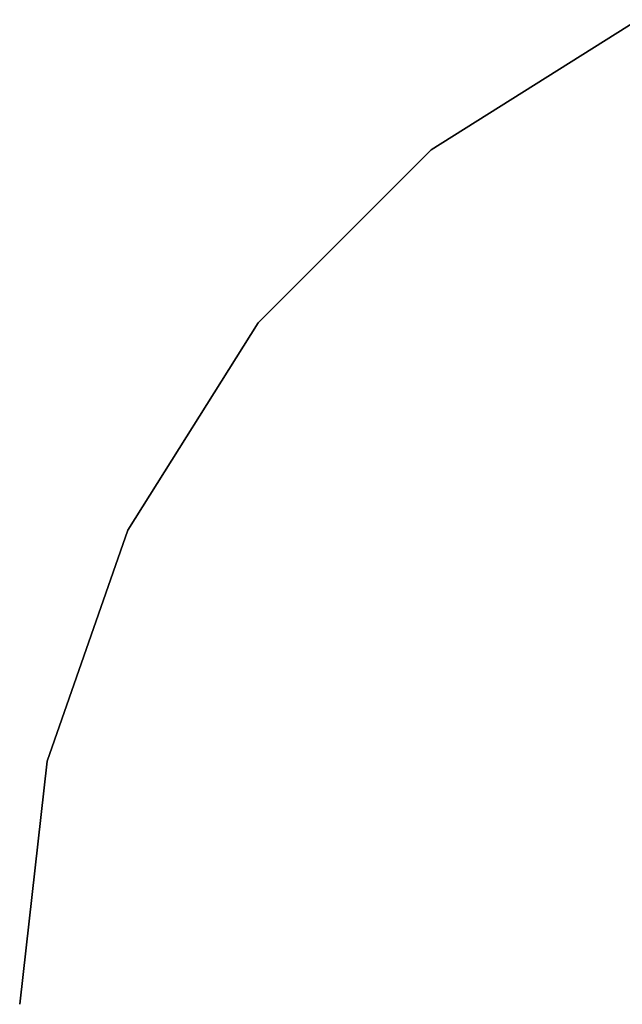
# Model space of a CAD drawing. Units: inches. Extents: x -2 to 160, y -6 to 126.
# Drawn here: x 0 to 7, y 63 to 74 of the extents above; entities that cross this region are included whole.
import ezdxf

# ---------------------------------------------------------------- set-up
doc = ezdxf.new("R2010")
doc.units = ezdxf.units.IN
doc.header["$MEASUREMENT"] = 0
doc.layers.add('WKSURF-TOPEDGE', color=6, linetype='Continuous')
doc.layers.add('WKSURF-TOPLAM', color=6, linetype='Continuous')

# ---------------------------------------------------------------- blocks, each defined once
blk = doc.blocks.new('VFGS16_24L08_0T')
at = {"layer": 'WKSURF-TOPEDGE'}
for points in [[(-7.482, 9.382, 27.44), (-7.482, 9.382, 28.49), (-5.207, 10.812, 28.49), (-5.207, 10.812, 27.44)], [(-9.382, 7.482, 27.44), (-9.382, 7.482, 28.49), (-7.482, 9.382, 28.49), (-7.482, 9.382, 27.44)], [(-10.812, 5.207, 27.44), (-10.812, 5.207, 28.49), (-9.382, 7.482, 28.49), (-9.382, 7.482, 27.44)], [(-11.699, 2.67, 27.44), (-11.699, 2.67, 28.49), (-10.812, 5.207, 28.49), (-10.812, 5.207, 27.44)], [(-12, 0, 27.44), (-12, 0, 28.49), (-11.699, 2.67, 28.49), (-11.699, 2.67, 27.44)]]:
    blk.add_3dface(points, dxfattribs=at)
at = {"layer": 'WKSURF-TOPLAM'}
for points, invisible_edges in [([(7.482, 9.382, 28.49), (5.207, 10.812, 28.49), (-5.207, 10.812, 28.49), (-7.482, 9.382, 28.49)], 10), ([(-7.482, 9.382, 27.44), (-5.207, 10.812, 27.44), (5.207, 10.812, 27.44), (7.482, 9.382, 27.44)], 10), ([(9.382, 7.482, 28.49), (7.482, 9.382, 28.49), (-7.482, 9.382, 28.49), (-9.382, 7.482, 28.49)], 10), ([(-9.382, 7.482, 27.44), (-7.482, 9.382, 27.44), (7.482, 9.382, 27.44), (9.382, 7.482, 27.44)], 10), ([(10.812, 5.207, 28.49), (9.382, 7.482, 28.49), (-9.382, 7.482, 28.49), (-10.812, 5.207, 28.49)], 10), ([(-10.812, 5.207, 27.44), (-9.382, 7.482, 27.44), (9.382, 7.482, 27.44), (10.812, 5.207, 27.44)], 10), ([(11.699, 2.67, 28.49), (10.812, 5.207, 28.49), (-10.812, 5.207, 28.49), (-11.699, 2.67, 28.49)], 10), ([(-11.699, 2.67, 27.44), (-10.812, 5.207, 27.44), (10.812, 5.207, 27.44), (11.699, 2.67, 27.44)], 10), ([(-12, 0, 28.49), (12, 0, 28.49), (11.699, 2.67, 28.49), (-11.699, 2.67, 28.49)], 5), ([(-11.699, 2.67, 27.44), (11.699, 2.67, 27.44), (12, 0, 27.44), (-12, 0, 27.44)], 5)]:
    blk.add_3dface(points, dxfattribs=dict(at, invisible_edges=invisible_edges))

msp = doc.modelspace()

# ---------------------------------------------------------------- block references
msp.add_blockref('VFGS16_24L08_0T', (12, 62.94))

doc.saveas('drawing.dxf')
